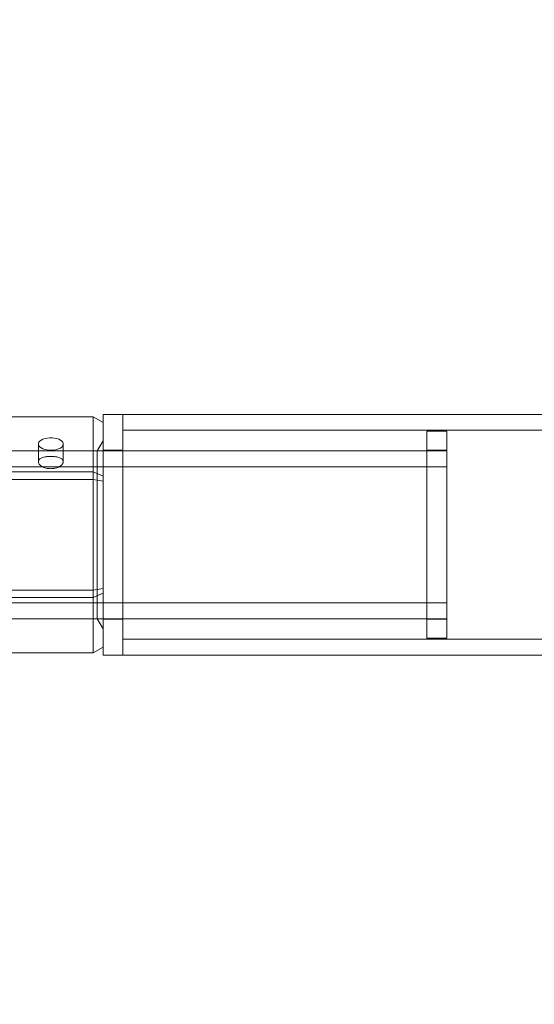
# Model space of a CAD drawing. Units: millimetres. Extents: x -620 to 7439, y -613 to 5004.
# Drawn here: x 1747 to 1851, y 1716 to 1913 of the extents above; entities that cross this region are included whole.
import ezdxf

# ---------------------------------------------------------------- set-up
doc = ezdxf.new("R2010")
doc.units = ezdxf.units.MM
doc.layers.add('Dimensions', color=7, linetype='Continuous')
doc.styles.get("Standard").update_dxf_attribs({"font": 'arial.ttf'})
doc.dimstyles.new('Leikkiset keinu', dxfattribs={"dimtxt": 150, "dimasz": 2.5, "dimexe": 0.06, "dimexo": 0.625, "dimtad": 0, "dimtih": 1, "dimtoh": 1, "dimdec": 0, "dimtxsty": 'Standard', "dimcen": 2.5, "dimadec": 0, "dimazin": 0, "dimtfac": 1, "dimtmove": 0, "dimatfit": 3, "dimfxl": 1, "dimarcsym": 0})

# ---------------------------------------------------------------- blocks, each defined once
blk = doc.blocks.new('A$C57e69df2')
at = {"color": 0, "linetype": 'Continuous', "lineweight": 0}
for p, q in [((1748.99, 1120.14), (1766.99, 1120.14)), ((1766.99, 1120.14), (1766.99, 1109.05)), ((1768.99, 1118.99), (1766.99, 1120.14)), ((1768.99, 1120.61), (1768.99, 1096.46)), ((1768.99, 1120.61), (1772.99, 1120.61)), ((1772.99, 1120.61), (1772.99, 1096.46)), ((1772.99, 1072.31), (1772.99, 1120.61)), ((1772.99, 1120.61), (3685.99, 1120.61)), ((1768.99, 1108.21), (1768.99, 1118.99)), ((1772.99, 1117.41), (3685.99, 1117.41)), ((1833.99, 1117.21), (1833.99, 1096.46)), ((1833.99, 1117.21), (1837.99, 1117.21)), ((1837.99, 1117.21), (1837.99, 1096.46)), ((1756.01, 1111.1), (1756.01, 1114.65)), ((1761.01, 1111.1), (1761.01, 1114.65)), ((1767.83, 1113.31), (1768.99, 1115.31)), ((1767.83, 1113.31), (1734.49, 1113.31)), ((1768.99, 1113.31), (1737.99, 1113.31)), ((1767.83, 1113.31), (1767.83, 1079.61)), ((1768.99, 1113.41), (1772.99, 1113.41)), ((1768.99, 1113.31), (1768.99, 1113.31)), ((1837.99, 1113.31), (1768.99, 1113.31)), ((1833.99, 1113.41), (1837.99, 1113.41)), ((1837.99, 1110.11), (1737.99, 1110.11)), ((1766.99, 1109.05), (1748.99, 1109.05)), ((1766.99, 1109.05), (1766.99, 1107.55)), ((1768.99, 1108.21), (1766.99, 1109.05)), ((1768.99, 1107.24), (1768.99, 1108.21)), ((1748.99, 1107.55), (1766.99, 1107.55)), ((1766.99, 1107.55), (1768.99, 1107.24)), ((1766.99, 1107.55), (1766.99, 1085.37)), ((1768.99, 1085.68), (1768.99, 1107.24)), ((1768.99, 1096.46), (1768.99, 1072.31)), ((1772.99, 1096.46), (1772.99, 1072.31)), ((1833.99, 1096.46), (1833.99, 1075.71)), ((1837.99, 1096.46), (1837.99, 1075.71)), ((1766.99, 1085.37), (1748.99, 1085.37)), ((1766.99, 1085.37), (1768.99, 1085.68)), ((1766.99, 1085.37), (1766.99, 1083.87)), ((1766.99, 1083.87), (1768.99, 1084.72)), ((1768.99, 1084.72), (1768.99, 1085.68)), ((1768.99, 1073.94), (1768.99, 1084.72)), ((1837.99, 1082.81), (1737.99, 1082.81)), ((1748.99, 1083.87), (1766.99, 1083.87)), ((1766.99, 1083.87), (1766.99, 1072.78)), ((1767.83, 1079.61), (1734.49, 1079.61)), ((1768.99, 1079.61), (1737.99, 1079.61)), ((1767.83, 1079.61), (1768.99, 1077.61)), ((1768.99, 1079.61), (1768.99, 1079.61)), ((1837.99, 1079.61), (1768.99, 1079.61)), ((1768.99, 1079.51), (1772.99, 1079.51)), ((1833.99, 1079.51), (1837.99, 1079.51)), ((1772.99, 1075.51), (3685.99, 1075.51)), ((1833.99, 1075.71), (1837.99, 1075.71)), ((1766.99, 1072.78), (1748.99, 1072.78)), ((1766.99, 1072.78), (1768.99, 1073.94)), ((1768.99, 1072.31), (1772.99, 1072.31)), ((1772.99, 1072.31), (3685.99, 1072.31))]:
    blk.add_line(p, q, dxfattribs=at)
for major_axis in [(-2.5, 0), (2.5, 0)]:
    blk.add_ellipse((1758.51, 1114.65), major_axis=major_axis, ratio=0.5, start_param=-1.289761, end_param=1.851831, dxfattribs=at)
for points, knots in [([(1759.2, 1109.77), (1758.97, 1109.73), (1758.73, 1109.71), (1758.19, 1109.71), (1757.86, 1109.75), (1757.24, 1109.9), (1756.96, 1110.02), (1756.52, 1110.28), (1756.33, 1110.44), (1756.07, 1110.78), (1756.01, 1110.95), (1756.01, 1111.26), (1756.07, 1111.42), (1756.33, 1111.69), (1756.52, 1111.81), (1756.96, 1111.99), (1757.24, 1112.06), (1757.64, 1112.12), (1757.72, 1112.13), (1757.81, 1112.14)], [0.6866817, 0.6866817, 0.6866817, 0.6866817, 0.7545778, 0.7545778, 0.8488965, 0.8488965, 0.9432151, 0.9432151, 1.0375055, 1.0375055, 1.1317959, 1.1317959, 1.2261502, 1.2261502, 1.3205044, 1.3205044, 1.41483, 1.41483, 1.4412529, 1.4412529, 1.4412529, 1.4412529]), ([(1757.81, 1112.14), (1758.04, 1112.17), (1758.28, 1112.18), (1758.51, 1112.18), (1758.82, 1112.18), (1759.16, 1112.16), (1759.77, 1112.06), (1760.05, 1111.99), (1760.5, 1111.81), (1760.69, 1111.69), (1760.94, 1111.42), (1761.01, 1111.26), (1761.01, 1110.95), (1760.94, 1110.78), (1760.69, 1110.44), (1760.5, 1110.28), (1760.05, 1110.02), (1759.77, 1109.9), (1759.38, 1109.8), (1759.29, 1109.78), (1759.2, 1109.77)], [-0.0679027, -0.0679027, -0.0679027, -0.0679027, 0, 0, 0, 0.0943368, 0.0943368, 0.1886736, 0.1886736, 0.2830167, 0.2830167, 0.3773598, 0.3773598, 0.4716502, 0.4716502, 0.5659406, 0.5659406, 0.6602592, 0.6602592, 0.6866817, 0.6866817, 0.6866817, 0.6866817])]:
    blk.add_open_spline(points, degree=3, knots=knots, dxfattribs=at)
blk = doc.blocks.new('*D4')
at = {"layer": 'Defpoints', "color": 0}
for p in [(2109.11, 3891.84), (-393.22, 275.84), (1995.37, 275.84)]:
    blk.add_point(p, dxfattribs=at)
at = {"layer": 'Dimensions', "color": 0, "lineweight": -2}
for p, q in [((2108.48, 3891.84), (-393.28, 3891.84)), ((-393.22, 3889.34), (-393.22, 2161.04)), ((-393.22, 278.34), (-393.22, 2006.64)), ((1994.74, 275.84), (-393.28, 275.84))]:
    blk.add_line(p, q, dxfattribs=at)
at = {"layer": 'Dimensions', "color": 0}
for points in [[(-392.81, 3889.34), (-393.64, 3889.34), (-393.22, 3891.84)], [(-393.64, 278.34), (-392.81, 278.34), (-393.22, 275.84)]]:
    blk.add_solid(points, dxfattribs=at)
at = {"layer": 'Dimensions', "color": 0, "insert": (-393.22, 2083.84), "char_height": 150, "attachment_point": 5}
blk.add_mtext('3616', dxfattribs=at)
blk = doc.blocks.new('*D5')
at = {"layer": 'Defpoints', "color": 0}
for p in [(130.71, 1809.84), (7438.71, 1809.84), (7438.71, -514.92)]:
    blk.add_point(p, dxfattribs=at)
at = {"layer": 'Dimensions', "color": 0, "lineweight": -2}
for p, q in [((130.71, 1809.21), (130.71, -514.98)), ((7438.71, 1809.21), (7438.71, -514.98)), ((133.21, -514.92), (3560.81, -514.92)), ((7436.21, -514.92), (4008.61, -514.92))]:
    blk.add_line(p, q, dxfattribs=at)
at = {"layer": 'Dimensions', "color": 0}
for points in [[(133.21, -514.5), (133.21, -515.33), (130.71, -514.92)], [(7436.21, -515.33), (7436.21, -514.5), (7438.71, -514.92)]]:
    blk.add_solid(points, dxfattribs=at)
at = {"layer": 'Dimensions', "color": 0, "insert": (3784.71, -514.92), "char_height": 150, "attachment_point": 5}
blk.add_mtext('7308', dxfattribs=at)
blk = doc.blocks.new('*D7')
at = {"layer": 'Defpoints', "color": 0}
for p in [(1584.71, 1809.84), (5984.71, 1809.84), (5984.71, 1199.61)]:
    blk.add_point(p, dxfattribs=at)
at = {"layer": 'Dimensions', "color": 0, "lineweight": -2}
for p, q in [((1584.71, 1809.21), (1584.71, 1199.55)), ((5984.71, 1809.21), (5984.71, 1199.55)), ((1587.21, 1199.61), (3557.66, 1199.61)), ((5982.21, 1199.61), (4011.76, 1199.61))]:
    blk.add_line(p, q, dxfattribs=at)
at = {"layer": 'Dimensions', "color": 0}
for points in [[(1587.21, 1200.03), (1587.21, 1199.19), (1584.71, 1199.61)], [(5982.21, 1199.19), (5982.21, 1200.03), (5984.71, 1199.61)]]:
    blk.add_solid(points, dxfattribs=at)
at = {"layer": 'Dimensions', "color": 0, "insert": (3784.71, 1199.61), "char_height": 150, "attachment_point": 5}
blk.add_mtext('4400', dxfattribs=at)

msp = doc.modelspace()

# ---------------------------------------------------------------- block references
msp.add_blockref('A$C57e69df2', (-4.78, 713.37))

# ---------------------------------------------------------------- dimensions: what is measured, and where the dimension line sits
at = {"layer": 'Dimensions'}
dim = msp.add_linear_dim(base=(-393.22, 275.84), p1=(2109.11, 3891.84), p2=(1995.37, 275.84), angle=90, dimstyle='Leikkiset keinu', dxfattribs=at)
dim.commit()
dim.dimension.update_dxf_attribs({"geometry": '*D4', "text_midpoint": (-393.22, 2083.84)})
for base, p1, p2, picture, middle in [((7438.71, -514.92), (130.71, 1809.84), (7438.71, 1809.84), '*D5', (3784.71, -514.92)), ((5984.71, 1199.61), (1584.71, 1809.84), (5984.71, 1809.84), '*D7', (3784.71, 1199.61))]:
    dim = msp.add_linear_dim(base=base, p1=p1, p2=p2, dimstyle='Leikkiset keinu', dxfattribs=at)
    dim.commit()
    dim.dimension.update_dxf_attribs({"geometry": picture, "text_midpoint": middle})

doc.saveas('drawing.dxf')
